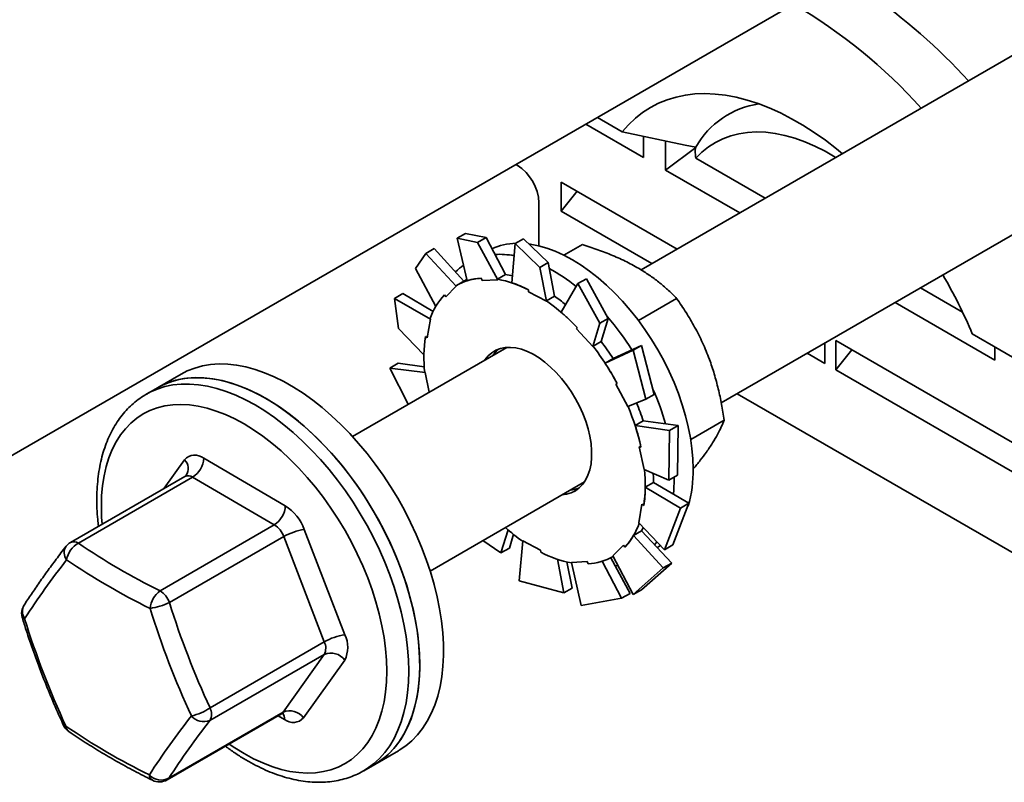
# Model space of a CAD drawing. Units: inches. Extents: x 0.2 to 8.4, y 0.1 to 10.9.
# Drawn here: x 6.3 to 6.6, y 7.7 to 7.9 of the extents above; entities that cross this region are included whole.
import ezdxf

# ---------------------------------------------------------------- set-up
doc = ezdxf.new("R2010")
doc.units = ezdxf.units.IN
doc.header["$MEASUREMENT"] = 0

msp = doc.modelspace()

# ---------------------------------------------------------------- linework, layer by layer
at = {"color": 7, "linetype": 'Continuous', "lineweight": 35}
for p, q in [((6.746176194940076, 8.009196697564475), (6.492766462850573, 7.862906373106315)), ((6.244826165021765, 7.779356529308762), (6.583648164340319, 7.97495430609962)), ((6.244826165021765, 7.779356529308762), (6.583648164340319, 7.97495430609962)), ((6.519643130910525, 7.818282919303599), (6.772215745269182, 7.964089985982171)), ((6.478088790030597, 7.914016176415179), (6.486444118220623, 7.909192748120635)), ((6.493588630974369, 7.900637131264904), (6.474250861956444, 7.911800587698101)), ((6.507585917908902, 7.904731126846531), (6.486444118220623, 7.909192748120635)), ((6.493588630974369, 7.900637131264904), (6.493588630974369, 7.907685018856087)), ((6.500954326611729, 7.896385005682495), (6.500954326611729, 7.906206465214714)), ((6.500954326611729, 7.896385005682495), (6.511082158113098, 7.903953313937611)), ((6.507585917908902, 7.904731126846531), (6.511082158113099, 7.90408956889025)), ((6.510859816938886, 7.904002778455317), (6.511047402876803, 7.904021900198641)), ((6.510859816938886, 7.904002778455317), (6.511016920059507, 7.903948016413479)), ((6.511016920059507, 7.903948016413479), (6.511047402876803, 7.904021900198641)), ((6.511082158113099, 7.90408956889025), (6.511047402876803, 7.904021900198641)), ((6.511114340356437, 7.900341214125273), (6.534363438016077, 7.886919795729288)), ((6.45123588105955, 7.897985097010074), (6.450777509080303, 7.898249709521257)), ((6.525856882855965, 7.882009065963178), (6.500954326611729, 7.896385005682495)), ((6.46596727233427, 7.892381527902589), (6.504895866546678, 7.869908528815001)), ((6.46596727233427, 7.892381527902589), (6.46596727233427, 7.88256006837037)), ((6.46596727233427, 7.88256006837037), (6.471359891377222, 7.889268435193134)), ((6.458500810871886, 7.870963480134449), (6.458500810871886, 7.885401869498616)), ((6.496389311386566, 7.864997799048892), (6.46596727233427, 7.88256006837037)), ((6.433912760391671, 7.87514774892924), (6.431090596197572, 7.873518548218499)), ((6.431090596197572, 7.873518548218499), (6.437920091241332, 7.872102105117463)), ((6.431090596197572, 7.873518548218499), (6.434423535221406, 7.859267755064508)), ((6.440742255435431, 7.873731305828205), (6.433912760391671, 7.87514774892924)), ((6.437920091241332, 7.872102105117463), (6.440742255435431, 7.873731305828205)), ((6.440742255435431, 7.873731305828205), (6.447287346132553, 7.861334848364558)), ((6.437920091241332, 7.872102105117463), (6.444660882947254, 7.859610755773915)), ((6.450522970770593, 7.871713532670002), (6.449431959699181, 7.858579115377411)), ((6.453345134964692, 7.873342733380743), (6.450522970770593, 7.871713532670002)), ((6.450522970770593, 7.871713532670002), (6.45875183850689, 7.863746541831814)), ((6.461574002700989, 7.865375742542555), (6.453345134964692, 7.873342733380743)), ((6.466865096379715, 7.867849250702557), (6.473046305425475, 7.871417586730506)), ((6.417119436547003, 7.863366797522999), (6.420530410138304, 7.868396693347194)), ((6.420530410138304, 7.868396693347194), (6.423352574332403, 7.870025894057934)), ((6.420530410138304, 7.868396693347194), (6.430761201363826, 7.857447442020995)), ((6.423352574332403, 7.870025894057934), (6.433342893268143, 7.859152500778007)), ((6.45875183850689, 7.863746541831814), (6.461574002700989, 7.865375742542555)), ((6.45875183850689, 7.863746541831814), (6.461011826685319, 7.852385915211187)), ((6.461574002700989, 7.865375742542555), (6.463695143302866, 7.854095660940309)), ((6.417119436547003, 7.863366797522999), (6.423891558758157, 7.850650805603677)), ((6.444597410272228, 7.859781981446093), (6.447287346132553, 7.861334848364558)), ((6.42726085436157, 7.853845593710761), (6.430761201363826, 7.857447442020995)), ((6.430761201363826, 7.857447442020995), (6.430653446798288, 7.857599101210376)), ((6.433499812206385, 7.859243088152848), (6.430789236211838, 7.857678305938522)), ((6.439113002396464, 7.860098590700404), (6.439394594034408, 7.859338961183173)), ((6.439394594034408, 7.859338961183173), (6.444660882947254, 7.859610755773915)), ((6.444660882947254, 7.859610755773915), (6.444597410272228, 7.859781981446093)), ((6.471567740159445, 7.858309256343952), (6.465950764099178, 7.848709010377913)), ((6.474389904353544, 7.859938457054693), (6.471567740159445, 7.858309256343952)), ((6.471567740159445, 7.858309256343952), (6.478899668904421, 7.844984925273227)), ((6.48172183309852, 7.846614125983968), (6.474389904353544, 7.859938457054693)), ((6.410027034810706, 7.853364208765999), (6.412849199004803, 7.85499340947674)), ((6.412849199004803, 7.85499340947674), (6.422990642885242, 7.848952854977666)), ((6.426782809524258, 7.854518418032877), (6.42726085436157, 7.853845593710761)), ((6.454993283206684, 7.85619398736219), (6.45502264896787, 7.855498006591977)), ((6.45502264896787, 7.855498006591977), (6.461011826685319, 7.852385915211187)), ((6.461005207442539, 7.852542794021844), (6.463695143302866, 7.854095660940309)), ((6.58645100436862, 7.856850283721523), (6.600611160571732, 7.848675799544255)), ((6.411376651332709, 7.843268959311797), (6.410027034810706, 7.853364208765999)), ((6.410027034810706, 7.853364208765999), (6.422065784341046, 7.846324444772496)), ((6.461011826685319, 7.852385915211187), (6.461005207442539, 7.852542794021844)), ((6.491872348372203, 7.845918781410295), (6.504685234294078, 7.853315503009346)), ((6.611439761172126, 7.832603121946345), (6.57794444920851, 7.851939553955413)), ((6.421024665902114, 7.840105932974383), (6.422065784341046, 7.846324444772496)), ((6.422065784341044, 7.846324444772496), (6.42193508999822, 7.846426499516644)), ((6.478899668904421, 7.844984925273227), (6.47657552763954, 7.837203888613115)), ((6.478899668904421, 7.844984925273227), (6.48172183309852, 7.846614125983968)), ((6.48172183309852, 7.846614125983968), (6.479317008711541, 7.838868215708273)), ((6.411376651332709, 7.843268959311797), (6.419920198633947, 7.834421424627757)), ((6.420444850508298, 7.840558690992741), (6.421024665902114, 7.840105932974383)), ((6.471278367581592, 7.843577962596186), (6.471049691216869, 7.843083478100175)), ((6.471049691216869, 7.843083478100175), (6.47657552763954, 7.837203888613115)), ((6.603852882651152, 7.841414111123743), (6.668523902361666, 7.804080326116823)), ((6.47657552763954, 7.837203888613115), (6.476627072851215, 7.837315348789808)), ((6.476627072851215, 7.837315348789808), (6.479317008711541, 7.838868215708273)), ((6.492878893883608, 7.837589801270124), (6.483396908841464, 7.833167076559018)), ((6.492878893883608, 7.837589801270124), (6.490056729689509, 7.835960600559383)), ((6.497195221720869, 7.821162424407998), (6.492878893883608, 7.837589801270124)), ((6.554355619982588, 7.838322012700804), (6.554355619982588, 7.83153456138145)), ((6.646426815449586, 7.788204451133546), (6.558038467801268, 7.839229958122464)), ((6.558038467801268, 7.829408498590245), (6.558038467801268, 7.839229958122464)), ((6.44773712400111, 7.836911489105185), (6.395949432942741, 7.807015091419905)), ((6.490056729689509, 7.835960600559383), (6.480708196620137, 7.831612335410054)), ((6.490056729689509, 7.835960600559383), (6.49437305752677, 7.819533223697257)), ((6.554355619982588, 7.83153456138145), (6.548476877739112, 7.834928287041127)), ((6.558038467801268, 7.829408498590245), (6.56343108684422, 7.836116865413009)), ((6.611439761172126, 7.832603121946345), (6.611439761172126, 7.837034299380499)), ((6.408490287557609, 7.829982019306511), (6.411312451751708, 7.831611220017253)), ((6.411312451751708, 7.831611220017253), (6.4200152262595, 7.830419375896813)), ((6.483398132480464, 7.833165202328519), (6.480708196620137, 7.831612335410054)), ((6.338457172404536, 7.827950637485155), (6.330502221116188, 7.823358341856153)), ((6.414681997748868, 7.817829170898329), (6.408490287557609, 7.829982019306511)), ((6.408490287557609, 7.829982019306511), (6.420296865862565, 7.828444810048095)), ((6.420296865862565, 7.828444810048095), (6.420169117359911, 7.828477047153311)), ((6.421699254024218, 7.821880146718643), (6.420296865862565, 7.828444810048095)), ((6.558038467801268, 7.829408498590245), (6.646426815449586, 7.778382991601326)), ((6.484742794837282, 7.824749274832688), (6.484301368505217, 7.824554225329768)), ((6.484301368505217, 7.824554225329768), (6.48826940395966, 7.817071662542785)), ((6.330502221116188, 7.823358341856153), (6.326819373297508, 7.821232279064948)), ((6.326819373297508, 7.821232279064948), (6.326923235293156, 7.821291896698793)), ((6.49437305752677, 7.819533223697257), (6.497195221720869, 7.821162424407998)), ((6.525003524862971, 7.821377408864282), (6.650109663268266, 7.749155172456432)), ((6.49437305752677, 7.819533223697257), (6.48826940395966, 7.817071662542785)), ((6.493471302623576, 7.812228163546646), (6.49078136676325, 7.810675296628182)), ((6.502327968231777, 7.809093990682705), (6.49078136676325, 7.810675296628182)), ((6.505150132425876, 7.810723191393445), (6.493466022529736, 7.812244455340104)), ((6.505150132425876, 7.810723191393445), (6.502327968231777, 7.809093990682705)), ((6.504929474182721, 7.794061659456403), (6.505150132425876, 7.810723191393445)), ((6.509401083852577, 7.806072974817652), (6.520626702972883, 7.812553386796357)), ((6.502327968231777, 7.809093990682705), (6.502107309988623, 7.792432458745662)), ((6.492719770025405, 7.803437176601959), (6.4921530236248, 7.803580194038312)), ((6.4921530236248, 7.803580194038312), (6.493777340024502, 7.795976671278977)), ((6.346037106271065, 7.799745658642202), (6.373423490936897, 7.783795019902323)), ((6.502107309988623, 7.792432458745662), (6.493777340024502, 7.795976671278977)), ((6.339717506579558, 7.793643651081795), (6.30138645018434, 7.771515603233577)), ((6.342337860032425, 7.79337628788728), (6.304006803637207, 7.771248240039061)), ((6.369724244698258, 7.777425649147402), (6.342337860032425, 7.79337628788728)), ((6.421988983271805, 7.761908379837578), (6.473776674330174, 7.791804777522857)), ((6.496865095502676, 7.791597598257438), (6.494175159642348, 7.790044731338972)), ((6.50877315069019, 7.784659889008082), (6.496865477451713, 7.791623004994453)), ((6.502107309988623, 7.792432458745662), (6.504929474182721, 7.794061659456403)), ((6.503812216519024, 7.792440057555562), (6.503804466395538, 7.793359549655056)), ((6.50595098649609, 7.783030688297341), (6.494175159642348, 7.790044731338972)), ((6.493049539984953, 7.784315548352685), (6.492008421546021, 7.778097036554573)), ((6.493629355378769, 7.783862790334329), (6.493049539984953, 7.784315548352685)), ((6.503392726929627, 7.770679469996914), (6.50877315069019, 7.784659889008082)), ((6.50877315069019, 7.784659889008082), (6.50595098649609, 7.783030688297341)), ((6.50595098649609, 7.783030688297341), (6.500570562735528, 7.769050269286173)), ((6.500570562735528, 7.769050269286173), (6.492008421546021, 7.778097036554573)), ((6.331393188303039, 7.755297601299183), (6.369724244698258, 7.777425649147402)), ((6.379785908821091, 7.775836501051988), (6.393373495329463, 7.740534278395706)), ((6.445759897669355, 7.767990391265186), (6.448157446280718, 7.775712866355591)), ((6.492907328815915, 7.775359642933699), (6.490217392955588, 7.773806776015235)), ((6.503030365475896, 7.764562050796881), (6.492920355709348, 7.775382038753248)), ((6.372905453640353, 7.773446389722233), (6.334574397245134, 7.751318341874016)), ((6.386493040148727, 7.738144167065951), (6.372905453640353, 7.773446389722233)), ((6.445759897669355, 7.767990391265186), (6.43964024498846, 7.77209823632941)), ((6.448582061863452, 7.769619591975927), (6.449955481575525, 7.774217689901739)), ((6.451845759039343, 7.758667936220357), (6.453062379201747, 7.772035566115883)), ((6.459051556919197, 7.768923474735092), (6.453062379201747, 7.772035566115884)), ((6.500208201281798, 7.762932850086139), (6.490217392955588, 7.773806776015235)), ((6.448582061863452, 7.769619591975927), (6.445759897669355, 7.767990391265186)), ((6.459080922680383, 7.768227493964877), (6.459051556919197, 7.768923474735092)), ((6.486813351525496, 7.770575887616309), (6.483313004523241, 7.766974039306074)), ((6.487291396362808, 7.769903063294191), (6.486813351525496, 7.770575887616309)), ((6.498145967705432, 7.769789456731284), (6.498367282471293, 7.769917219026118)), ((6.500570562735528, 7.769050269286173), (6.503392726929627, 7.770679469996914)), ((6.466804667058208, 7.754586114939137), (6.464687302871375, 7.765846113822765)), ((6.469626831252306, 7.756215315649878), (6.467889200538372, 7.76495012848383)), ((6.474679611852659, 7.765082520143895), (6.469413322939815, 7.764810725553156)), ((6.472677506304901, 7.750312372934707), (6.469413322939815, 7.764810725553156)), ((6.474961203490603, 7.764322890626663), (6.474679611852659, 7.765082520143895)), ((6.486237041631228, 7.752781099390639), (6.479694436145162, 7.765172849843401)), ((6.489059205825328, 7.754410300101379), (6.482605047514986, 7.766370489599925)), ((6.48328496967523, 7.76674317538855), (6.483399029748164, 7.766809020867093)), ((6.490067187407929, 7.754017784704977), (6.483313004523241, 7.766974039306074)), ((6.492889351602028, 7.755646985415718), (6.503030365475896, 7.764562050796881)), ((6.503030365475896, 7.764562050796881), (6.500208201281798, 7.762932850086139)), ((6.484061940616332, 7.763670723536966), (6.484972086649186, 7.763791494386155)), ((6.500208201281798, 7.762932850086139), (6.490067187407929, 7.754017784704977)), ((6.466804667058208, 7.754586114939137), (6.451845759039343, 7.758667936220358)), ((6.469626831252306, 7.756215315649878), (6.466804667058208, 7.754586114939137)), ((6.490067187407929, 7.754017784704977), (6.492889351602028, 7.755646985415718)), ((6.486237041631228, 7.752781099390639), (6.472677506304901, 7.750312372934707)), ((6.489059205825328, 7.754410300101379), (6.486237041631228, 7.752781099390639)), ((6.348161983753508, 7.716016119217734), (6.386493040148727, 7.738144167065951)), ((6.386476641728767, 7.733900859102234), (6.348145585333548, 7.711772811254016)), ((6.372677843571307, 7.714549275185831), (6.386476641728767, 7.733900859102234)), ((6.393340698489543, 7.732047662468272), (6.379541900332083, 7.712696078551867)), ((6.333769533266898, 7.691889815604548), (6.372100589662117, 7.714017863452766)), ((6.334346787176088, 7.692421227337613), (6.372677843571307, 7.714549275185831)), ((6.403412962037567, 7.697059549425637), (6.411367913325916, 7.701651845054639)), ((6.399730114218887, 7.694933486634432), (6.403412962037567, 7.697059549425637))]:
    msp.add_line(p, q, dxfattribs=at)
at = {"color": 8, "linetype": 'Continuous', "lineweight": 35}
for p, q in [((6.332833741320135, 7.789669737984648), (6.339641891546951, 7.799217561565102)), ((6.373146685607969, 7.712167981474768), (6.37103084197317, 7.713400311256905))]:
    msp.add_line(p, q, dxfattribs=at)
at = {"color": 7, "linetype": 'Continuous', "lineweight": 35, "flags": 128}
for points in [[(6.560281480184793, 7.901881962994603), (6.558289684680682, 7.903509293230543), (6.554562833839375, 7.906368159854572), (6.55080822617139, 7.909008411582211), (6.547036931604868, 7.911422264005744), (6.543260069266907, 7.913602600223688), (6.539488774700386, 7.91554299182397), (6.5357341670324, 7.917237717837192), (6.532007316191094, 7.918681781604086), (6.528319210267542, 7.919870925507468), (6.524680723118926, 7.920801643525213), (6.521102582308509, 7.921471191567258), (6.517595337476934, 7.921877595566175), (6.514169329238108, 7.922019657297417), (6.510834658691365, 7.921896957912122), (6.507601157639813, 7.921509859172022), (6.504478359602649, 7.920859502382846), (6.501475471706939, 7.919947805029335), (6.498601347541701, 7.918777455121821), (6.495864461054363, 7.917351903270999), (6.493272881566523, 7.915675352514295), (6.490834249982701, 7.913752745923808), (6.488555756262219, 7.91158975203236), (6.486444118220623, 7.909192748120635)], [(6.558077602797477, 7.900609691659962), (6.557906573096795, 7.900714912865635), (6.55448751468706, 7.902688693272477), (6.551075141934336, 7.904411827978373), (6.547682800006259, 7.905877578117675), (6.544323755733561, 7.90708021140885), (6.541011145725918, 7.908015024572379), (6.537757924997059, 7.908678361724432), (6.534576816300075, 7.909067628674356), (6.531480260371047, 7.909181303070087), (6.528480367275598, 7.909018940351793), (6.525588869048634, 7.908581175490457), (6.522817073812496, 7.907869720504634), (6.520175821552955, 7.906887357765047), (6.517675441725999, 7.905637929113253), (6.515325712861221, 7.904126320836891), (6.513135824319772, 7.902358444560307), (6.511114340356437, 7.900341214125273)], [(6.510235103114801, 7.796147911063423), (6.510131884899153, 7.799544814859816), (6.509822756228575, 7.803043582028218), (6.509309292351912, 7.806626383653126), (6.508594109763385, 7.810274962598713), (6.507680852869532, 7.813970726543001), (6.506574175418144, 7.817694842720075), (6.50527971678384, 7.821428333887538), (6.503804073231107, 7.825152175030197), (6.50215476430124, 7.828847390307168), (6.500340194494489, 7.832495149748417), (6.498369610442655, 7.836076865207978), (6.496253053790367, 7.839574285084865), (6.494001310025166, 7.84296958732907), (6.491625853517134, 7.846245470258628), (6.489138789048134, 7.849385240725029), (6.486552790128612, 7.85237289917768), (6.483881034416298, 7.855193221193932), (6.481137136565883, 7.857831835059272), (6.478335078851852, 7.860275295002263), (6.475489139918029, 7.862511149711128), (6.472613822016871, 7.864528005782775), (6.469723777109323, 7.866315585780965), (6.466833732201774, 7.867864780607782), (6.463958414300617, 7.86916769592149), (6.461112475366792, 7.87021769236431), (6.458310417652761, 7.871009419395047), (6.455566519802346, 7.871538842554234), (6.455247067948296, 7.871583895002883)], [(6.434324719077473, 7.859690267572956), (6.434087514135783, 7.859567499763937), (6.433499812206385, 7.859243088152848)], [(6.476164075330406, 7.802271999702092), (6.475964485785156, 7.804652394004997), (6.475564261273205, 7.807112908662779), (6.474967644273942, 7.809627461607961), (6.474180959075983, 7.812169397953777), (6.473212544738127, 7.8147117725426), (6.472072666693271, 7.817227635571323), (6.470773407932258, 7.819690318265964), (6.469328540921173, 7.82207371557732), (6.467753381609774, 7.82435256290097), (6.466064627078615, 7.826502703888371), (6.464280178545839, 7.828501346510166), (6.462418951609814, 7.830327304657358), (6.460500675739079, 7.831961222719345), (6.458545685135076, 7.833385780758195), (6.45657470318455, 7.834585878104311), (6.454608622786501, 7.835548793427273), (6.452668284882253, 7.836264319585112), (6.450774257536288, 7.836724871822554), (6.448946617909653, 7.83692556817131), (6.447204739437054, 7.836864281200156), (6.445567086463628, 7.836541660566231), (6.444051018518296, 7.835961126128516), (6.442672606298429, 7.835128831696469), (6.441446461316469, 7.83405359979812), (6.440385581014251, 7.832746828159078), (6.440297531556895, 7.832616703804214)], [(6.425778860252998, 7.745169544303755), (6.42514926370032, 7.749202021004867), (6.424321405761481, 7.753296060701759), (6.423298553613555, 7.757435506090138), (6.422084743986669, 7.761604020670187), (6.420684767232886, 7.765785153219269), (6.419104148420864, 7.769962402717397), (6.417349125530937, 7.774119283469201), (6.41542662483666, 7.778239390165452), (6.413344233569966, 7.78230646262732), (6.411110169977828, 7.786304449977864), (6.408733250888599, 7.790217573987519), (6.406222856916015, 7.794030391343557), (6.403588895438194, 7.797727854597782), (6.400841761497746, 7.80129537155194), (6.39799229677729, 7.804718862846458), (6.395051746812279, 7.807984817525238), (6.392031716610016, 7.811080346357239), (6.388944124849989, 7.813993232704372), (6.385801156846288, 7.816711980734996), (6.382615216457738, 7.819225860792713), (6.379398877135536, 7.821524951741416), (6.37616483230158, 7.823600180119488), (6.372925845253335, 7.825443355948599), (6.369694698792929, 7.827047205055821), (6.366484144779269, 7.828405397781454), (6.363306853802286, 7.829512573959312), (6.360175365177899, 7.830364364070841), (6.357102037461069, 7.830957406489617), (6.354098999672223, 7.831289360748146), (6.351178103429556, 7.831358916774628), (6.348350876176108, 7.831165800063202), (6.34562847568621, 7.830710772757302), (6.34302164603085, 7.829995630641822), (6.34054067517573, 7.829023196055973), (6.338457172404536, 7.827950637485155)], [(6.417823908964649, 7.740577248674751), (6.417194312411972, 7.744609725375864), (6.416366454473134, 7.748703765072756), (6.415343602325206, 7.752843210461135), (6.41412979269832, 7.757011725041183), (6.412729815944537, 7.761192857590268), (6.411149197132515, 7.765370107088394), (6.409394174242588, 7.769526987840198), (6.407471673548311, 7.77364709453645), (6.405389282281616, 7.777714166998316), (6.403155218689479, 7.781712154348861), (6.400778299600251, 7.785625278358516), (6.398267905627667, 7.789438095714554), (6.395633944149846, 7.793135558968778), (6.392886810209398, 7.796703075922936), (6.390037345488942, 7.800126567217455), (6.387096795523931, 7.803392521896235), (6.384076765321668, 7.806488050728237), (6.38098917356164, 7.809400937075369), (6.377846205557939, 7.812119685105993), (6.374660265169389, 7.814633565163711), (6.371443925847188, 7.816932656112415), (6.368209881013231, 7.819007884490484), (6.364970893964986, 7.820851060319597), (6.361739747504579, 7.822454909426818), (6.35852919349092, 7.823813102152452), (6.355351902513938, 7.82492027833031), (6.352220413889551, 7.825772068441839), (6.34914708617272, 7.826365110860613), (6.346144048383874, 7.826697065119143), (6.343223152141207, 7.826766621145626), (6.340395924887758, 7.8265735044342), (6.337673524397861, 7.826118477128299), (6.335066694742501, 7.825403335012818), (6.332585723887382, 7.824430900426971), (6.330502221116188, 7.823358341856153)], [(6.330502221116188, 7.823358341856153), (6.331662432154934, 7.823986787097507), (6.334092093873794, 7.825057716134941), (6.336651460697272, 7.825872716701818), (6.339330431973777, 7.826428572363243), (6.342118435027586, 7.826723089410864), (6.345004466884364, 7.826755105520447), (6.347977137694876, 7.826524494339035), (6.351024715685514, 7.826032165983602), (6.354135173458258, 7.825280063449246), (6.35729623545731, 7.824271154941066), (6.360495426415112, 7.823009422160018), (6.363720120586525, 7.821499844588957), (6.366957591576877, 7.819748379840897)], [(6.366957591576877, 7.819748379840897), (6.370195062567229, 7.81776194014703), (6.373419756738643, 7.815548365077309), (6.376618947696445, 7.813116390601248), (6.379780009695497, 7.810475614611041), (6.382890467468241, 7.807636459043066), (6.385938045458879, 7.804610128747261), (6.38891071626939, 7.801408567266709), (6.391796748126169, 7.798044409701913), (6.394584751179978, 7.794530932845849), (6.397263722456483, 7.790882002786512), (6.399823089279961, 7.787112020183809), (6.40225275099882, 7.78323586343673), (6.404543118848268, 7.779268829965107), (6.406685153792768, 7.775226575837691), (6.408670402198999, 7.771125053984792), (6.410491029198476, 7.766980451239354), (6.412139849608196, 7.762809124454924), (6.413610356287276, 7.758627535952625), (6.414896745817666, 7.754452188551888), (6.415993941407582, 7.750299560441371), (6.416897612927295, 7.746186040147067), (6.417604193998162, 7.742127861854291), (6.418110896067505, 7.738141041338761), (6.418415719413746, 7.734241312759642), (6.418517461038396, 7.730444066564024), (6.418415719413746, 7.726764288747844), (6.418110896067505, 7.72321650171301), (6.417604193998162, 7.719814706954118), (6.416897612927295, 7.71657232980095), (6.415993941407582, 7.71350216643483), (6.414896745817666, 7.710616333387939), (6.413610356287276, 7.707926219724901), (6.412139849608196, 7.705442442095347), (6.410491029198476, 7.703174802834853), (6.408670402198999, 7.701132251279593), (6.406685153792768, 7.699322848447402), (6.404543118848268, 7.697753735224621), (6.403412962037567, 7.697059549425637)], [(6.466337081885959, 7.787509992221887), (6.467702434207331, 7.787685992832657), (6.469281388217803, 7.788138169914642), (6.470730549758349, 7.78884552223512), (6.472034557356126, 7.789800551683525), (6.473179588206202, 7.790993134710118), (6.474153504696713, 7.792410629638138), (6.47494598307058, 7.794038010668718), (6.475548622859892, 7.795858027158088), (6.475955035932966, 7.797851386478694), (6.476160914210122, 7.799996958525847), (6.476164075330406, 7.802271999702092)], [(6.496865095502676, 7.791597598257438), (6.496864555631789, 7.793133699721055), (6.496816965595486, 7.794683379815541)], [(6.50359141614666, 7.78768995356516), (6.503708998303376, 7.789162326974284), (6.503812216519024, 7.792440057555562)], [(6.469047657880506, 7.789074774436213), (6.470413010201879, 7.789250775046983), (6.471864982512249, 7.789655389966724)], [(6.492907328815915, 7.775359642933699), (6.493483890833681, 7.776410770058633), (6.49352627422403, 7.776493271839446)], [(6.497270233144516, 7.770726689990291), (6.497381186635329, 7.770860902644611), (6.498047732994775, 7.771715893808968)], [(6.498367282471293, 7.769917219026118), (6.498369610442656, 7.769918563153812), (6.499242014236764, 7.770454015009012)], [(6.411367913325916, 7.701651845054639), (6.411629731351083, 7.70180517578499), (6.413830146178979, 7.703279681776463), (6.415876971006357, 7.70499698525673), (6.417762127950729, 7.706950308813513), (6.419478177158881, 7.709131943571126), (6.421018346168578, 7.711533279613874), (6.422376556636376, 7.71414483996546), (6.423547448326064, 7.716956317990286), (6.424526400263072, 7.719956618069032), (6.425309548971345, 7.723133899387991), (6.425893803720721, 7.726475622669361), (6.426276858724624, 7.729968599658037), (6.426457202239952, 7.733599045169635), (6.426434122533243, 7.737352631494313), (6.426207710689554, 7.741214544941699), (6.425778860252998, 7.745169544303755)], [(6.403412962037567, 7.697059549425636), (6.403674780062734, 7.697212880155987), (6.40587519489063, 7.69868738614746), (6.407922019718008, 7.700404689627726), (6.409807176662381, 7.702358013184511), (6.411523225870533, 7.704539647942124), (6.41306339488023, 7.706940983984872), (6.414421605348027, 7.709552544336458), (6.415592497037714, 7.712364022361284), (6.416571448974723, 7.715364322440029), (6.417354597682997, 7.718541603758988), (6.417938852432373, 7.721883327040358), (6.418321907436275, 7.725376304029035), (6.418502250951603, 7.729006749540631), (6.418479171244894, 7.732760335865311), (6.418252759401206, 7.736622249312695), (6.417823908964649, 7.740577248674751)]]:
    msp.add_lwpolyline(points, dxfattribs=at)
at = {"color": 8, "linetype": 'Continuous', "lineweight": 35, "flags": 128}
for points in [[(6.326923235293156, 7.821291896698793), (6.327979584336254, 7.821860724306302), (6.330409246055114, 7.822931653343734), (6.332968612878592, 7.823746653910614), (6.335647584155097, 7.824302509572038), (6.338435587208906, 7.824597026619659), (6.341321619065685, 7.824629042729242), (6.344294289876196, 7.824398431547829), (6.347341867866835, 7.823906103192397), (6.350452325639578, 7.82315400065804), (6.35361338763863, 7.82214509214986), (6.356812578596433, 7.820883359368812), (6.360037272767846, 7.819373781797752), (6.363274743758197, 7.817622317049692)], [(6.311980099066129, 7.777631186559182), (6.311817382675122, 7.779920541729707), (6.311714874296679, 7.78359563634415), (6.311817382675122, 7.78715237730407), (6.312124468853843, 7.790575534098634), (6.312634817842674, 7.793850448244918), (6.313346244248899, 7.796963096057771), (6.314255701635424, 7.799900148701398), (6.315359295566099, 7.802649029265473), (6.316652300282284, 7.805197966621406), (6.318129178939282, 7.807536045828117), (6.319783607315945, 7.809653254871496), (6.321608500895976, 7.81154052753738), (6.323596045204899, 7.813189782234472), (6.325737729272851, 7.814593956600963), (6.328024382079857, 7.815747037746642), (6.330446211827542, 7.816644088001019), (6.332992847869122, 7.817281266057187), (6.335653385118098, 7.817655843420888), (6.33841643074552, 7.817766216094347), (6.341270152965819, 7.817611911444827), (6.344202331702336, 7.81719359022853), (6.347200410915565, 7.816513043761124), (6.350251552370043, 7.815573186247064), (6.353342690609641, 7.814378042300511), (6.356460588905857, 7.81293272971133), (6.359591895939517, 7.811243437529916)], [(6.363274743758197, 7.817622317049692), (6.36651221474855, 7.815635877355825), (6.369736908919963, 7.813422302286104), (6.372936099877765, 7.810990327810043), (6.376097161876817, 7.808349551819836), (6.379207619649561, 7.805510396251861), (6.382255197640199, 7.802484065956056), (6.38522786845071, 7.799282504475502), (6.38811390030749, 7.795918346910709), (6.390901903361298, 7.792404870054645), (6.393580874637803, 7.788755939995307), (6.39614024146128, 7.784985957392604), (6.398569903180141, 7.781109800645525), (6.400860271029588, 7.777142767173903), (6.403002305974089, 7.773100513046487), (6.40498755438032, 7.768998991193587), (6.406808181379796, 7.764854388448148), (6.408457001789516, 7.76068306166372), (6.409927508468597, 7.75650147316142), (6.411213897998986, 7.752326125760684), (6.412311093588903, 7.748173497650166), (6.413214765108615, 7.744059977355862), (6.413921346179483, 7.740001799063085), (6.414428048248825, 7.736014978547554), (6.414732871595066, 7.732115249968437), (6.414834613219717, 7.72831800377282), (6.414732871595066, 7.724638225956639), (6.414428048248825, 7.721090438921804), (6.413921346179483, 7.717688644162913), (6.413214765108615, 7.714446267009746), (6.412311093588903, 7.711376103643626), (6.411213897998985, 7.708490270596734), (6.409927508468597, 7.705800156933695), (6.408457001789516, 7.703316379304142), (6.406808181379796, 7.701048740043648), (6.40498755438032, 7.699006188488387), (6.403002305974089, 7.697196785656196), (6.400860271029588, 7.695627672433416), (6.399679778707284, 7.694904508682032)], [(6.359591895939517, 7.811243437529916), (6.362723202973179, 7.809317399564732), (6.365841101269393, 7.807162863406036), (6.368932239508992, 7.804789055108433), (6.37198338096347, 7.802206139683485), (6.374981460176699, 7.799425177571577), (6.377913638913217, 7.796458077279415), (6.380767361133515, 7.793317544385966), (6.383530406760937, 7.790017027135224), (6.386190944009914, 7.786570658848762), (6.388737580051494, 7.782993197404678), (6.391159409799179, 7.779299962042097), (6.393446062606184, 7.775506767761838), (6.395587746674136, 7.77162985760415), (6.39757529098306, 7.767685833093523), (6.399400184563089, 7.76369158314841), (6.401054612939753, 7.759664211760283), (6.40253149159675, 7.75562096475172), (6.403824496312937, 7.751579155927143), (6.40492809024361, 7.747556092932446), (6.405837547630136, 7.743569003141006), (6.40654897403636, 7.73963495988342), (6.407059323025193, 7.73577080933688), (6.407366409203911, 7.731993098387263), (6.407468917582356, 7.72831800377282), (6.407366409203911, 7.724761262812899), (6.407059323025193, 7.721338106018335), (6.40654897403636, 7.718063191872051), (6.405837547630136, 7.714950544059199), (6.40492809024361, 7.712013491415571), (6.403824496312937, 7.709264610851496), (6.40253149159675, 7.706715673495563), (6.401054612939753, 7.704377594288853), (6.399400184563089, 7.702260385245474), (6.39757529098306, 7.700373112579589), (6.395587746674136, 7.698723857882498), (6.393446062606184, 7.697319683516007), (6.391159409799179, 7.696166602370327), (6.388737580051493, 7.69526955211595), (6.386190944009914, 7.694632374059782), (6.383530406760936, 7.694257796696081), (6.380767361133515, 7.694147424022623), (6.377913638913216, 7.694301728672143), (6.374981460176699, 7.69472004988844), (6.371983380963469, 7.695400596355845), (6.368932239508991, 7.696340453869907), (6.365841101269393, 7.697535597816458), (6.362723202973179, 7.698980910405639), (6.359591895939517, 7.700670202587054), (6.356460588905856, 7.702596240552238), (6.354551663350971, 7.703887083933047)], [(6.372677843571307, 7.714549275185831), (6.372408422558342, 7.714243646925778), (6.372100589662117, 7.714017863452766)], [(6.334346787176088, 7.692421227337613), (6.334077366163123, 7.692115599077561), (6.333769533266898, 7.691889815604548)]]:
    msp.add_lwpolyline(points, dxfattribs=at)
at = {"color": 7, "linetype": 'Continuous', "lineweight": 35}
for centre, radius, start, end in [((6.460266988675872, 7.797854894810897), 0.1916576130784986, 42.07112592589014, 55.53024708152403), ((6.454049413002174, 7.797761430891654), 0.1785107342968715, 41.98001387315406, 59.77822488876004), ((6.536444763765417, 7.889725228193536), 0.02914783095062692, 98.17415958865685, 150.4745615811156), ((6.442794462922868, 7.884722623608933), 0.01572102862010841, 2.476303705001011, 57.52369644062333), ((6.451303307153098, 7.850806593787785), 0.02102147890137033, 91.49882713234027, 114.1121330295304), ((6.445204539978417, 7.841240989541638), 0.02688411513330346, 79.32125273280586, 93.15743607066831), ((6.444608577442107, 7.848356551783871), 0.0197780150797047, 125.2373810509075, 135.4500092642826), ((6.442376304889683, 7.831926394467173), 0.02983081868846028, 75.94315125553689, 80.54156048650877), ((6.433166968406428, 7.810520981948307), 0.06017135867926732, 51.05552515813081, 61.41891629349279), ((6.448578955599433, 7.776423170352029), 0.1683265124823037, 22.71207401487754, 30.24354270902629), ((6.440031843957244, 7.841423274892811), 0.01869790604124245, 92.81673013351667, 120.1042380460684), ((6.438238647002311, 7.824503541788135), 0.03584692699553231, 62.1347363512433, 79.78242849635895), ((6.443459671296412, 7.83902956787544), 0.0227601010052049, 137.1152065845976, 161.0346943546514), ((6.428219209159876, 7.803608531329611), 0.06172646351931139, 50.54180449010147, 54.92588746522364), ((6.421592273594766, 7.797009302292179), 0.06809807675828781, 43.14499157786594, 54.63611865207528), ((6.40958909174033, 7.785157415242902), 0.09492086355624252, 32.45742213258603, 40.74612031444139), ((6.467381650089761, 7.833443508159817), 0.04747303425836979, 171.3801197642257, 186.0050699000955), ((6.405432358965382, 7.782430896720375), 0.08989432887700663, 28.08344159588244, 37.62885530243238), ((6.409326555824923, 7.784836869586607), 0.08844335030883135, 33.12261919480388, 37.6782266707412), ((6.451467319684172, 7.828582593278213), 0.01014425304417262, 130.1987739640421, 146.5006482170077), ((6.413784588997667, 7.786186785471304), 0.09072859673399718, 16.04692820015665, 23.70498225509497), ((6.41393329243964, 7.786410486575076), 0.08362324741498818, 17.98319499160002, 22.39721070584656), ((6.415162012565642, 7.786298661702605), 0.07942880104309054, 12.46082546801858, 22.82900831556108), ((6.343110871511481, 7.796195308894418), 0.00460085135597617, 50.50430226222218, 138.9368939223019), ((6.33801182869203, 7.800147711642874), 0.008035342359596112, 302.573119403805, 357.1319749843093), ((6.446692555797324, 7.790977973167256), 0.04747303425835184, 351.3801197642189, 6.005069900093699), ((6.467929474360814, 7.795603776784559), 0.04230912793220361, 343.7069675539631, 0.7368967101609712), ((6.365398213357865, 7.784197072902995), 0.00803534235959318, 302.5731194037958, 357.1319749843146), ((6.364738473113821, 7.77032933532589), 0.01602355128238261, 20.10196850431509, 57.1790318147815), ((6.470614534590676, 7.785391913451626), 0.02276010100518663, 317.1152065845685, 341.0346943546383), ((6.36538173578672, 7.770692806859187), 0.008011775641189645, 20.10196850429858, 57.17903181477462), ((6.382653746589068, 7.7564823075951), 0.0195655129712999, 98.42856181696968, 119.8835321291086), ((6.489731193543323, 7.823924487554304), 0.06366224841323964, 228.1562791725046, 234.8382997876756), ((6.303990405217246, 7.767004932075345), 0.005208333333332961, 119.9973117336573, 142.2003185838838), ((6.307648969873503, 7.764495272106026), 0.007672545261998879, 118.3398952216464, 171.2929557297115), ((6.432651606688531, 7.960638623725316), 0.2289502190104672, 235.8134058758471, 243.7510251809099), ((6.475835558884711, 7.799917939538818), 0.0358469269954104, 242.1347363512212, 259.7824284963996), ((6.516229859862719, 7.596612605082395), 0.2744143554014584, 141.9740799951217, 147.0437892708032), ((6.431446775048905, 7.959076726357599), 0.2338215002660337, 235.8134058758482, 243.7510251809103), ((6.474042361929829, 7.782998206434216), 0.01869790604120312, 272.8167301335043, 300.104238046123), ((6.336741489047585, 7.748351516841455), 0.008766550641387734, 127.5953168218588, 173.3498181176386), ((6.327050679391514, 7.748564759010981), 0.00801177564117292, 20.1019685042516, 57.17903181480114), ((6.323802790569249, 7.775482235240279), 0.02645602489029917, 279.2028761964987, 294.0260132453507), ((6.608258571587715, 7.836391531409297), 0.2866015960585112, 197.2675638055922, 204.8351914802375), ((6.290191607059787, 7.747653348158941), 0.005208333333333925, 147.3127576270384, 180), ((6.607541164111427, 7.836250003405195), 0.2926995023575957, 197.2675638055897, 204.8351914802359), ((6.290191607059787, 7.747653348158941), 0.005208333333333925, 180, 197.3049537909569), ((6.565479700802817, 7.832776697693113), 0.2926995023579025, 197.2675638055944, 204.8351914802325), ((6.382262577567697, 7.736038830176448), 0.004725384330168173, 333.0994127979571, 26.45774610491216), ((6.396241333097432, 7.721180084938843), 0.01956551297127325, 98.42856181695757, 119.8835321291201), ((6.384912570167406, 7.736323604616703), 0.00945076866033347, 333.0994127979329, 26.45774610490008), ((6.388767006288987, 7.728745651084725), 0.005641093823231711, 35.8276836032597, 113.9547018068746), ((6.338394460701871, 7.730027368280935), 0.0170798011368789, 281.880182377979, 304.8811271275127), ((6.343931521172474, 7.713910782328231), 0.004725384330171354, 333.099412797967, 26.45774610489297), ((6.374968208131525, 7.709394067168321), 0.005641093823232631, 35.82768360324183, 113.9547018068627), ((6.558075617657035, 7.544269257273991), 0.2744143554007008, 141.9740799951147, 147.0437892708103), ((6.559807158931956, 7.546250409524831), 0.2686973896641942, 141.974079995123, 147.0437892707996), ((6.346113767219774, 7.716936941448345), 0.00554946173168545, 220.764501768167, 291.4770713785794), ((6.376072920367552, 7.715718331222553), 0.004600851355976291, 230.5043022622386, 318.9368939223006), ((6.303779193568158, 7.71235112550266), 0.005208333333333423, 204.8764303750753, 235.6498196150086), ((6.431231069535206, 7.903260072836996), 0.2338215002665424, 235.8134058758552, 243.7510251809003), ((6.331830582143032, 7.697312035194383), 0.005500117204225415, 223.1550505499537, 297.2247493956735), ((6.331165578233991, 7.696400486762781), 0.005208333333333815, 243.5999221753042, 299.9973117336532)]:
    msp.add_arc(centre, radius, start, end, dxfattribs=at)
at = {"color": 8, "linetype": 'Continuous', "lineweight": 35}
for centre, radius, start, end in [((6.336669290503804, 7.796293719902956), 0.004169557173971597, 326.825704583703, 44.52621551562498), ((6.340795036013166, 7.791229857077295), 0.002643382525563866, 54.29195556249445, 114.0562178074185), ((6.302463979617948, 7.769101809229078), 0.002643382525562627, 54.29195556249885, 114.056217807444), ((6.303240398045574, 7.768063698808895), 0.003984654185086497, 147.6280931448495, 217.1606632568013), ((6.289502222849532, 7.748309560494037), 0.00427748409787532, 149.7112763204361, 214.3916047115119), ((6.285773563434962, 7.746634150383577), 0.0007669490525271607, 223.681698756412, 285.0305106285305), ((6.3703256552179, 7.712393646441345), 0.002830041897010234, 355.4264311952178, 40.2169829702742), ((6.299712147386569, 7.710647062269953), 0.0008185019160639959, 216.4697703113921, 279.6351506790176), ((6.302290264251453, 7.710023612354121), 0.002448008840973719, 184.2989965938859, 233.7062371642125), ((6.329985024959051, 7.693581186514801), 0.002167031333879596, 180.8221467328498, 238.4072199041339)]:
    msp.add_arc(centre, radius, start, end, dxfattribs=at)
at = {"color": 7, "linetype": 'Continuous', "lineweight": 35}
for points, knots in [([(6.511114340356437, 7.900341214125273), (6.51102887563093, 7.90096729075725), (6.510857820736531, 7.90222036296375), (6.510963861030241, 7.903371850448496), (6.511016920059507, 7.903948016413479)], [0, 0, 0, 0, 0.4996333241852728, 1, 1, 1, 1]), ([(6.473046305425475, 7.871417586730506), (6.474785802836837, 7.87085056514527), (6.478264305822663, 7.869716682298194), (6.483275247181047, 7.867771064090965), (6.488045913774994, 7.865595532720653), (6.492274664993291, 7.863285766109141), (6.495936988600747, 7.860905720837974), (6.499119583434076, 7.858501562567545), (6.502048592516515, 7.855970189711133), (6.503806297061901, 7.854200455603901), (6.504685234294078, 7.853315503009346)], [0, 0, 0, 0, 0.1323068738805666, 0.2645763384488425, 0.3998048156828752, 0.535008890593248, 0.6501981109356465, 0.765405299387752, 0.8826913104476728, 1, 1, 1, 1]), ([(6.434423535221406, 7.859267755064508), (6.435186547949672, 7.859481728019212), (6.436717333994973, 7.859911008948612), (6.438312792358269, 7.860035933948463), (6.439113002396464, 7.860098590700404)], [0, 0, 0, 0, 0.4984450508994892, 1, 1, 1, 1]), ([(6.449431959699181, 7.858579115377411), (6.450362089025258, 7.858255428715148), (6.452228150940003, 7.857606035844901), (6.454069663478947, 7.856665645029662), (6.454993283206684, 7.85619398736219)], [0, 0, 0, 0, 0.4984450508995714, 1, 1, 1, 1]), ([(6.504685234294078, 7.853315503009346), (6.505746527180107, 7.851769470755432), (6.507868812878309, 7.848677843378455), (6.510791300745915, 7.843717472484847), (6.513434147978271, 7.838470360868905), (6.515612181170733, 7.833200292246937), (6.517334599480402, 7.828019888704382), (6.518686422193801, 7.822972894146778), (6.519792934787558, 7.817810632992575), (6.520348762333426, 7.814305915131293), (6.520626702972883, 7.812553386796357)], [0, 0, 0, 0, 0.1323064471177949, 0.264575485423857, 0.3998035026430966, 0.5350071175848355, 0.6501967670780635, 0.765404384832613, 0.8826908529857604, 0.9999999999999999, 0.9999999999999999, 0.9999999999999999, 0.9999999999999999]), ([(6.465950764099178, 7.848709010377913), (6.466865691981333, 7.847912874221254), (6.468701256163366, 7.846315634655504), (6.470417551274497, 7.844492409963681), (6.471278367581592, 7.843577962596186)], [0, 0, 0, 0, 0.498445050906099, 1, 1, 1, 1]), ([(6.480708196620137, 7.831612335410054), (6.481428615849008, 7.830502534298178), (6.482873949146168, 7.828276007803691), (6.484118556073296, 7.825927287250297), (6.484742794837282, 7.824749274832688)], [0, 0, 0, 0, 0.4984450508999285, 1, 1, 1, 1]), ([(6.326951557882656, 7.821277123990408), (6.326719723396589, 7.821153772703495), (6.325699101525037, 7.820610734334), (6.32402082124418, 7.819422003863314), (6.321933974501913, 7.817716403243535), (6.320007388560889, 7.815787245980081), (6.318233876226662, 7.813660962846487), (6.316621796140065, 7.811336488535713), (6.315175903334751, 7.808820636711131), (6.313902437640133, 7.806119458036351), (6.312807336366518, 7.803241256367162), (6.311896115852296, 7.800196099283863), (6.311173403902439, 7.79699582391893), (6.310642325104152, 7.793653698262669), (6.310305627601492, 7.790183495084588), (6.310161038033147, 7.786600640808095), (6.310218992891113, 7.782916000601825), (6.310406573737764, 7.779684399807795), (6.310650580746415, 7.777658532724275), (6.310740094278213, 7.776915347032191)], [0, 0, 0, 0, 0.01781234072732845, 0.07841656708752294, 0.1390171292926495, 0.1997889742297241, 0.2609025944841348, 0.322490544982146, 0.3846356922105188, 0.4473661072816305, 0.5106578987088335, 0.5744456039980114, 0.6386376111469226, 0.7031326588942713, 0.7678336696440666, 0.832656787536478, 0.8975354526597457, 0.9624110652921886, 1, 1, 1, 1]), ([(6.49078136676325, 7.810675296628182), (6.491166494953779, 7.809472740291473), (6.491939154226519, 7.807060124628943), (6.492459025843174, 7.804647327129156), (6.492719770025405, 7.80343717660196)], [0, 0, 0, 0, 0.4984450508990914, 1, 1, 1, 1]), ([(6.520626702972883, 7.812553386796357), (6.520321074019058, 7.81178945282208), (6.519709902526095, 7.810261800871111), (6.518422772938735, 7.807709647932736), (6.516778008739744, 7.804916827813769), (6.514818889865936, 7.802009700217221), (6.512643743734254, 7.799072658859578), (6.511064881464602, 7.797112658110187), (6.510275448611586, 7.796132655602529)], [0, 0, 0, 0, 0.1728621878987961, 0.3456755000877842, 0.5223548047328062, 0.6990022271002938, 0.8495007859906893, 0.9999999999999999, 0.9999999999999999, 0.9999999999999999, 0.9999999999999999]), ([(6.340199700304094, 7.794067665458875), (6.340168659418381, 7.794028255608089), (6.340071312323912, 7.793904662663517), (6.339870231366765, 7.793704988624414), (6.339722484140481, 7.79364833775084), (6.339717821192063, 7.793646549831649)], [0, 0, 0, 0, 0.3119438207870758, 0.9782847329647072, 1, 1, 1, 1]), ([(6.494175159642348, 7.790044731338972), (6.494150622911687, 7.78898870081765), (6.494101396360802, 7.786870050989741), (6.493787028257045, 7.784867286683828), (6.493629355378769, 7.783862790334329)], [0, 0, 0, 0, 0.4984450509060959, 1, 1, 1, 1]), ([(6.490217392955588, 7.773806776015235), (6.489789956582741, 7.773107531114801), (6.488932416976167, 7.771704678585377), (6.487839536149967, 7.770504845510827), (6.487291396362809, 7.769903063294191)], [0, 0, 0, 0, 0.4984450508990311, 1, 1, 1, 1]), ([(6.299874996778009, 7.770197133430109), (6.299299758465422, 7.76945184143268), (6.29762381165368, 7.767280446169925), (6.294980769900774, 7.763752802635067), (6.292006494641734, 7.759647440838516), (6.289216312193605, 7.75564023884203), (6.287182627526445, 7.752597341212326), (6.286083597571158, 7.750893270460819), (6.285808111995222, 7.750466123857437)], [0, 0, 0, 0, 0.1073897160237863, 0.3128780685250115, 0.5185759208166973, 0.7245878833897701, 0.9309645153901352, 1, 1, 1, 1]), ([(6.285219028492527, 7.746104090755039), (6.285638811694187, 7.744776402421929), (6.286851974848209, 7.740939415712149), (6.28900438372907, 7.734661423074183), (6.291734403578966, 7.72730777066333), (6.294653377101056, 7.720062192191321), (6.297122453352273, 7.714362631124083), (6.298627589279134, 7.711088090828237), (6.299054104307666, 7.710160174204368)], [0, 0, 0, 0, 0.1074387297160119, 0.310495293025759, 0.5135626442133284, 0.7166314597596032, 0.9197009792477755, 1, 1, 1, 1]), ([(6.372100475360397, 7.714015042711978), (6.372271354702066, 7.714094532432378), (6.3725644277166, 7.714230864254321), (6.372827607211121, 7.714225621685422), (6.372807460706553, 7.714228663612204), (6.372801604681754, 7.714229547815147)], [0, 0, 0, 0, 0.4979783102719065, 0.8540763508276942, 1, 1, 1, 1]), ([(6.300840394920796, 7.708051102407214), (6.301769341641713, 7.707422825339038), (6.304458533987935, 7.705604036548463), (6.30905591950028, 7.702674069510543), (6.314688448514532, 7.699298502670359), (6.320506164055927, 7.696036157628695), (6.325256219848894, 7.693532955868323), (6.32807278197095, 7.692124001171488), (6.32884976367239, 7.691735324490427)], [0, 0, 0, 0, 0.107515595335522, 0.3112451011079823, 0.5149717640626058, 0.7186921848766458, 0.9223979392778549, 1, 1, 1, 1]), ([(6.353312214994774, 7.703171565627248), (6.353832453327358, 7.702778971755571), (6.355386692465465, 7.701606077098402), (6.358014824792429, 7.699867500059947), (6.361183313188538, 7.697953210956539), (6.364371470832959, 7.69626437827803), (6.367565955591249, 7.694796290354885), (6.370755943067425, 7.693560269331577), (6.373928881164367, 7.692562499356795), (6.377071713096862, 7.691809290664448), (6.380170442118633, 7.691305274414073), (6.383210497297759, 7.691053298687915), (6.386177025641778, 7.691054222174032), (6.389056106903999, 7.691305823325904), (6.391833280981511, 7.691806503372839), (6.394501854128711, 7.692542661093857), (6.397034363075328, 7.693537549588042), (6.398756313786734, 7.694335076578422), (6.399590887067896, 7.69486256962047), (6.399667078841246, 7.694910726722082)], [0, 0, 0, 0, 0.03283410683012342, 0.09809360576436907, 0.1634280659578633, 0.2288216947145501, 0.2942446757070478, 0.3596375207307711, 0.4249317756692698, 0.4900388538749383, 0.5548532043325285, 0.6192611618424085, 0.6831559122816733, 0.7464565609671375, 0.8091267400430205, 0.8711873126888319, 0.9327194520645955, 0.9938576702910552, 1, 1, 1, 1])]:
    msp.add_open_spline(points, degree=3, knots=knots, dxfattribs=at)

doc.saveas('drawing.dxf')
